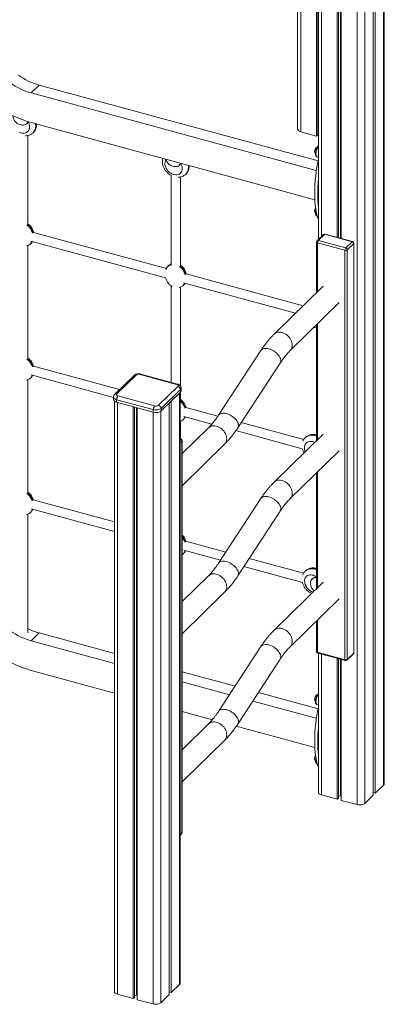
# Model space of a CAD drawing. Units: millimetres. Extents: x -8869 to 22960, y -2122 to 9506.
# Drawn here: x 10820 to 11454, y -2122 to -412 of the extents above; entities that cross this region are included whole.
import ezdxf

# ---------------------------------------------------------------- set-up
doc = ezdxf.new("R2010")
doc.units = ezdxf.units.MM

msp = doc.modelspace()

# ---------------------------------------------------------------- linework, layer by layer
at = {"color": 7, "linetype": 'Continuous', "lineweight": 15}
for p, q in [((11371.9, -51.3), (11371.9, -790.3)), ((11303.1, -61.2), (11303.1, -602.4)), ((11374.1, -53.7), (11374.1, -790.9)), ((11377.4, -57.8), (11377.4, -791.8)), ((11379, -59.8), (11379, -792.2)), ((11335.9, -75.9), (11335.9, -614.4)), ((11338, -75.5), (11338, -612.3)), ((11339.2, -75.1), (11339.2, -794)), ((11434.4, -109.1), (11434.4, -1759.4)), ((11438.1, -110.6), (11438.1, -1755.7)), ((11453.7, -1739.2), (11453.7, -104.5)), ((10853.8, -525.9), (10839.7, -539.5)), ((10853.8, -525.9), (11338.6, -657.7)), ((10839.7, -539.5), (11335.5, -674.3)), ((10822.2, -595.1), (10820.5, -594.6)), ((10832, -593.1), (10832.7, -592.4)), ((10839.7, -591), (11333, -725)), ((10834, -767.2), (10834, -613.5)), ((10843.2, -608.7), (10843.7, -608.3)), ((11308.4, -606.9), (11335.9, -614.4)), ((11335.9, -614.4), (11338, -612.3)), ((11338, -609), (11339.2, -608.8)), ((11087.5, -667.2), (11085.8, -666.7)), ((11097.3, -665.2), (11098, -664.5)), ((11336.7, -650.4), (11339.2, -651.5)), ((11083.3, -682.9), (11083.3, -839.3)), ((11108.6, -680.8), (11109, -680.4)), ((11099.3, -839.3), (11099.3, -685.6)), ((11336.7, -753.3), (11337.1, -753.4)), ((11074.9, -844.4), (10843.9, -781.7)), ((11348.1, -785.3), (11336.9, -796.3)), ((11350.2, -784.9), (11339, -795.8)), ((11397.9, -797.9), (11350.2, -784.9)), ((11398.7, -797.6), (11351, -784.6)), ((10838.7, -801.8), (10839.7, -800.9)), ((10839.4, -797), (11073.5, -860.6)), ((11336, -798.4), (11336, -886.3)), ((11385.3, -812.8), (11337.6, -799.8)), ((11339, -795.8), (11386.7, -808.8)), ((11386.7, -808.8), (11397.9, -797.9)), ((11400.6, -801.2), (11389.4, -812.1)), ((11400.6, -1512.4), (11400.6, -801.2)), ((11400.9, -1511.7), (11400.9, -800.5)), ((10832, -805.2), (10833.4, -804.8)), ((10834, -1000.4), (10834, -804.7)), ((11385.3, -1524), (11385.3, -812.8)), ((11389.4, -812.1), (11389.4, -1523.3)), ((11074.3, -846), (11074, -846.5)), ((11078.6, -839.5), (11077.7, -840.5)), ((11312.7, -909.1), (11109.2, -853.8)), ((11104.8, -869.1), (11299.4, -922)), ((11083.3, -874.7), (11083.3, -1042.3)), ((11097.4, -877.3), (11098.8, -877)), ((11099.3, -1048.8), (11099.3, -876.8)), ((11104.1, -873.9), (11105, -873)), ((11347.5, -875.1), (11262.1, -958.5)), ((11290, -987.1), (11375.4, -903.7)), ((11336, -942.2), (11336, -1143.5)), ((11239.2, -986.9), (11165.6, -1099.3)), ((11199, -1121.3), (11272.7, -1008.8)), ((10993.7, -1054.7), (10843.7, -1013.9)), ((10832, -1038.3), (10833.4, -1038)), ((10834, -1233.5), (10834, -1037.8)), ((10838.7, -1034.9), (10839.7, -1034)), ((10839.7, -1029.4), (10983.1, -1068.4)), ((11018.8, -1030.2), (10985.2, -1063)), ((10988.7, -1062.3), (11022.3, -1029.5)), ((11029.1, -1028.4), (11092.7, -1045.7)), ((11094.1, -1045.2), (11030.4, -1027.9)), ((11094.8, -1049.2), (11061.2, -1082)), ((11065.7, -1087.5), (11099.3, -1054.7)), ((11099.3, -1059), (11065.7, -1091.8)), ((11099.1, -2085.4), (11099.1, -1059.1)), ((11099.3, -1054.7), (11099.3, -1059)), ((11099.3, -1072.5), (11099.3, -1058.9)), ((11100.4, -1056.6), (11100.4, -1052.3)), ((10983.1, -1067.8), (10983.1, -1072)), ((10984.5, -1074.6), (10984.5, -2100.4)), ((10988.5, -1072.3), (11052.1, -1089.6)), ((10988.5, -1072.3), (10988.5, -1076.6)), ((11052.1, -1093.9), (10988.5, -1076.6)), ((11054.5, -1083.1), (10990.8, -1065.7)), ((11083.4, -1074.4), (11083.4, -2101.9)), ((11017.2, -1084.4), (11017.2, -2112.4)), ((11019.4, -1085), (11019.4, -2110.3)), ((11022.7, -1085.9), (11022.7, -2106.6)), ((11024.3, -1086.3), (11024.3, -2114.4)), ((11052.1, -1089.6), (11052.1, -1093.9)), ((11065.7, -1087.5), (11065.7, -1091.8)), ((11079.7, -1078), (11079.7, -2105.5)), ((11164.4, -1101.1), (11109, -1086)), ((11099.3, -1140.3), (11099.3, -1109.9)), ((11104.1, -1107), (11105, -1106.1)), ((11105, -1101.5), (11154, -1114.8)), ((11148.2, -1121), (11102.3, -1165.9)), ((11195.7, -1126.1), (11311.2, -1157.5)), ((11313.6, -1141.6), (11205, -1112.1)), ((11100, -1140.5), (11099.1, -1140.3)), ((11101.9, -1824.7), (11101.9, -1144.1)), ((11102.3, -1824), (11102.3, -1143.4)), ((11347.5, -1132.3), (11262.1, -1215.6)), ((11316.6, -1138), (11316.2, -1138.4)), ((11102.3, -1221.8), (11176.1, -1149.7)), ((11290, -1244.2), (11375.4, -1160.9)), ((11336, -1199.4), (11336, -1400.6)), ((10984.5, -1284.4), (10843.4, -1246.1)), ((11239.2, -1244), (11165.6, -1356.5)), ((10839.9, -1261.7), (10984.5, -1301)), ((10832, -1271.5), (10833.4, -1271.1)), ((10834, -1477.4), (10834, -1271)), ((10838.7, -1268.1), (10839.7, -1267.2)), ((11199, -1378.4), (11272.7, -1265.9)), ((11178.3, -1337.1), (11108.7, -1318.2)), ((11104.1, -1340.2), (11105, -1339.3)), ((11105.2, -1333.8), (11169, -1351.2)), ((11313.3, -1373.8), (11218.8, -1348.1)), ((11209.6, -1362.2), (11311.4, -1389.9)), ((11148.2, -1378.2), (11102.3, -1423)), ((11316.6, -1369.8), (11316.2, -1370.2)), ((11328.8, -1383.2), (11328.1, -1383.9)), ((11347.5, -1389.4), (11262.1, -1472.8)), ((11325.5, -1390.6), (11325.5, -1392.3)), ((11102.3, -1478.9), (11176.1, -1406.8)), ((11290, -1501.4), (11375.4, -1418)), ((11336, -1456.5), (11336, -1509.6)), ((10853.8, -1477.3), (10839.7, -1491)), ((10853.8, -1477.3), (10984.5, -1512.9)), ((10839.7, -1491), (10984.5, -1530.3)), ((11239.2, -1501.2), (11165.6, -1613.6)), ((11337.6, -1511), (11385.3, -1524)), ((11338.2, -1512.5), (11386, -1525.5)), ((11339.2, -1512.8), (11339.2, -1754.2)), ((11371.9, -1521.7), (11371.9, -1766.2)), ((11388.8, -1524.8), (11400, -1513.8)), ((11389.4, -1523.3), (11400.6, -1512.4)), ((11199, -1635.6), (11272.7, -1523.1)), ((11374.1, -1522.3), (11374.1, -1764.1)), ((11377.4, -1523.2), (11377.4, -1760.4)), ((11379, -1523.6), (11379, -1768.2)), ((10839.7, -1542.4), (10984.5, -1581.8)), ((11102.3, -1544.9), (11194.2, -1569.9)), ((11102.3, -1562.3), (11184.5, -1584.7)), ((11234.8, -1580.9), (11338.6, -1609.1)), ((11225.1, -1595.7), (11335.5, -1625.7)), ((11336.7, -1601.9), (11339.2, -1602.9)), ((11102.3, -1613.8), (11154.9, -1628.1)), ((11148.2, -1635.3), (11102.3, -1680.2)), ((11196.5, -1639.4), (11333, -1676.5)), ((11102.3, -1736.1), (11176.1, -1664)), ((11336.7, -1704.7), (11337.1, -1704.9)), ((11438.1, -1755.7), (11452.6, -1741.6)), ((11344.5, -1758.8), (11371.9, -1766.2)), ((11374.1, -1760.9), (11377.4, -1760.4)), ((11377.4, -1760.4), (11379, -1760.8)), ((11419.9, -1773.5), (11434.4, -1759.4)), ((11434.4, -1754.7), (11438.1, -1755.7)), ((11371.9, -1766.2), (11374.1, -1764.1)), ((11379, -1768.2), (11406.4, -1775.6)), ((11099.1, -1828.4), (11101.3, -1826.2)), ((11079.7, -2100.9), (11083.4, -2101.9)), ((11083.4, -2101.9), (11097.9, -2087.8)), ((10989.8, -2105), (11017.2, -2112.4)), ((11017.2, -2112.4), (11019.4, -2110.3)), ((11019.4, -2107.1), (11022.7, -2106.6)), ((11022.7, -2106.6), (11024.3, -2107)), ((11024.3, -2114.4), (11051.7, -2121.8)), ((11065.2, -2119.7), (11079.7, -2105.5))]:
    msp.add_line(p, q, dxfattribs=at)
at = {"color": 8, "linetype": 'Continuous', "lineweight": 15}
for p, q in [((11308.4, -65), (11308.4, -606.9)), ((11344.5, -71.9), (11344.5, -788.8)), ((11406.4, -87.8), (11406.4, -1775.6)), ((11419.9, -98.9), (11419.9, -1773.5)), ((11452.6, -105.7), (11452.6, -1741.6)), ((11337.6, -799.8), (11337.6, -884.8)), ((11335.5, -943.2), (11334.9, -943.3)), ((11337.6, -940.7), (11337.6, -1141.9)), ((10989.8, -1077), (10989.8, -2105)), ((11097.9, -1060.3), (11097.9, -2087.8)), ((11051.7, -1093.8), (11051.7, -2121.8)), ((11065.2, -1092.1), (11065.2, -2119.7)), ((11099.3, -1140.9), (11099.1, -1140.8)), ((11099.1, -1141), (11099.3, -1140.9)), ((11101.9, -1144.1), (11099.1, -1146.9)), ((11337.6, -1197.8), (11337.6, -1399.1)), ((11337.6, -1455), (11337.6, -1511)), ((11344.5, -1514.3), (11344.5, -1758.8)), ((11099.1, -1827.5), (11101.9, -1824.7))]:
    msp.add_line(p, q, dxfattribs=at)
at = {"color": 7, "linetype": 'Continuous', "lineweight": 15, "flags": 128}
for points in [[(10834.2, -589.4), (10833.9, -590.4), (10832.9, -592), (10831.7, -593.4), (10830.2, -594.5), (10828.4, -595.2), (10826.5, -595.5), (10824.4, -595.5), (10822.2, -595.1)], [(11303.1, -602.4), (11303.2, -602.9), (11303.6, -603.9), (11304.3, -604.8), (11305.4, -605.6), (11306.8, -606.4), (11308.4, -606.9)], [(11099.5, -661.6), (11099.2, -662.5), (11098.3, -664.1), (11097, -665.5), (11095.5, -666.6), (11093.7, -667.3), (11091.8, -667.6), (11089.7, -667.6), (11087.5, -667.2)], [(11336, -943.4), (11335.7, -943.3), (11335.1, -943)], [(11092.7, -1045.7), (11093.6, -1046), (11094.3, -1046.3), (11094.8, -1046.8), (11095.2, -1047.2), (11095.4, -1047.7), (11095.4, -1048.2), (11095.2, -1048.7), (11094.8, -1049.2)], [(10988.5, -1076.6), (10986.8, -1076), (10985.4, -1075.3), (10984.3, -1074.5), (10983.6, -1073.6), (10983.2, -1072.6), (10983.1, -1072)], [(10990.8, -1065.7), (10990, -1065.5), (10989.3, -1065.1), (10988.7, -1064.7), (10988.4, -1064.2), (10988.2, -1063.7), (10988.2, -1063.2), (10988.3, -1062.7), (10988.7, -1062.3)], [(11052.1, -1089.6), (11054, -1090), (11055.9, -1090.2), (11057.8, -1090.2), (11059.8, -1090), (11061.6, -1089.6), (11063.2, -1089), (11064.6, -1088.3), (11065.7, -1087.5)], [(11065.7, -1091.8), (11064.6, -1092.6), (11063.2, -1093.3), (11061.6, -1093.9), (11059.8, -1094.3), (11057.8, -1094.5), (11055.9, -1094.5), (11054, -1094.3), (11052.1, -1093.9)], [(11339.2, -1754.2), (11339.2, -1754.8), (11339.6, -1755.8), (11340.4, -1756.7), (11341.5, -1757.5), (11342.9, -1758.2), (11344.5, -1758.8)], [(11406.4, -1775.6), (11408.2, -1776), (11410.2, -1776.2), (11412.1, -1776.2), (11414, -1776), (11415.8, -1775.6), (11417.5, -1775), (11418.8, -1774.3), (11419.9, -1773.5)], [(10984.5, -2100.4), (10984.5, -2101), (10984.9, -2102), (10985.7, -2102.9), (10986.8, -2103.7), (10988.2, -2104.4), (10989.8, -2105)], [(11051.7, -2121.8), (11053.5, -2122.2), (11055.5, -2122.4), (11057.4, -2122.4), (11059.3, -2122.2), (11061.2, -2121.8), (11062.8, -2121.2), (11064.2, -2120.5), (11065.2, -2119.7)]]:
    msp.add_lwpolyline(points, dxfattribs=at)
at = {"color": 8, "linetype": 'Continuous', "lineweight": 15, "flags": 128}
for points in [[(10847.9, -596.8), (10847.7, -594.3), (10847.6, -593.1)], [(10848.1, -593.2), (10848.2, -593.8), (10848.4, -596.4)], [(10837.1, -598.6), (10836.9, -600.6), (10836.4, -602.6), (10835.7, -604.4), (10834.6, -605.9), (10833.2, -607.2), (10831.7, -608.3), (10829.9, -609), (10827.9, -609.5), (10825.8, -609.6), (10823.7, -609.4), (10821.5, -608.9), (10819.3, -608.1)], [(11336.7, -650.4), (11336.2, -650), (11335.6, -649.3), (11335.2, -648.2), (11335, -646.9), (11334.9, -645.3)], [(11102.4, -670.7), (11102.2, -672.7), (11101.8, -674.7), (11101, -676.5), (11099.9, -678), (11098.6, -679.3), (11097, -680.4), (11095.2, -681.1), (11093.2, -681.6), (11091.2, -681.7), (11089, -681.5), (11086.8, -681), (11084.6, -680.2), (11082.5, -679), (11080.5, -677.7), (11078.6, -676), (11076.9, -674.2), (11075.5, -672.2), (11074.3, -670.1), (11073.3, -668), (11072.7, -665.8), (11072.4, -663.6), (11072.4, -661.4), (11072.7, -659.4), (11073.3, -657.6), (11074.2, -655.9)], [(11113.2, -668.9), (11113.1, -666.4), (11112.9, -665.2)], [(11113.4, -665.4), (11113.5, -665.9), (11113.7, -668.5)], [(11334.9, -748.2), (11335, -746.5), (11335.1, -745.1)], [(11336.7, -753.3), (11336.2, -752.9), (11335.6, -752.1), (11335.2, -751.1), (11335, -749.7), (11334.9, -748.2)], [(11336, -798.4), (11336, -798.6), (11336.1, -798.9), (11336.3, -799.2), (11336.7, -799.4), (11337.1, -799.6), (11337.6, -799.8)], [(11293.7, -977.6), (11293.6, -975.3), (11293.1, -972.9), (11292.3, -970.5), (11291.3, -968.2), (11289.9, -965.9), (11288.4, -963.8), (11286.6, -961.8), (11284.6, -960), (11282.4, -958.5), (11280.2, -957.2), (11277.8, -956.2), (11275.5, -955.5), (11273.1, -955.1), (11270.8, -955), (11268.6, -955.2), (11266.5, -955.7), (11264.6, -956.6), (11262.9, -957.7), (11262.1, -958.5)], [(11273.6, -1002.6), (11273.1, -1000.8), (11272.3, -998.8), (11271.2, -996.9), (11269.8, -994.9), (11268.2, -993), (11266.3, -991.2), (11264.3, -989.6), (11262.1, -988), (11259.8, -986.7), (11257.4, -985.5), (11255, -984.6), (11252.7, -983.9), (11250.4, -983.4), (11248.1, -983.2), (11246.1, -983.3), (11244.2, -983.6), (11242.5, -984.2), (11241, -985), (11239.8, -986.1), (11239.2, -986.9)], [(10983.1, -1067.7), (10983.2, -1068.3), (10983.6, -1069.3), (10984.3, -1070.2), (10985.4, -1071), (10986.8, -1071.8), (10988.5, -1072.3)], [(11200, -1115.1), (11199.5, -1113.2), (11198.6, -1111.3), (11197.5, -1109.3), (11196.1, -1107.4), (11194.5, -1105.5), (11192.7, -1103.7), (11190.6, -1102), (11188.4, -1100.5), (11186.1, -1099.2), (11183.8, -1098), (11181.4, -1097.1), (11179, -1096.3), (11176.7, -1095.9), (11174.5, -1095.7), (11172.4, -1095.8), (11170.5, -1096.1), (11168.8, -1096.7), (11167.4, -1097.5), (11166.2, -1098.5), (11165.6, -1099.3)], [(11179.9, -1140.2), (11179.7, -1137.8), (11179.2, -1135.5), (11178.5, -1133.1), (11177.4, -1130.8), (11176.1, -1128.5), (11174.5, -1126.4), (11172.7, -1124.4), (11170.7, -1122.6), (11168.5, -1121.1), (11166.3, -1119.8), (11163.9, -1118.8), (11161.6, -1118.1), (11159.2, -1117.7), (11156.9, -1117.6), (11154.7, -1117.8), (11152.7, -1118.3), (11150.8, -1119.2), (11149.1, -1120.3), (11148.2, -1121)], [(11314.9, -1155.9), (11315, -1153.8), (11315.5, -1151.9), (11316.3, -1150.1), (11317.4, -1148.5), (11318.7, -1147.2), (11320.3, -1146.1), (11322.1, -1145.4), (11324, -1145), (11326.1, -1144.8), (11328.3, -1145), (11330.5, -1145.6), (11332.6, -1146.4), (11332.9, -1146.5)], [(11336, -1135.6), (11335.6, -1135.5), (11333, -1134.7), (11330.4, -1134.2), (11327.8, -1134.1), (11325.3, -1134.2), (11323, -1134.7), (11320.8, -1135.4), (11318.7, -1136.5), (11316.9, -1137.8), (11316.1, -1138.5)], [(11316.6, -1138), (11317.4, -1137.3), (11319.2, -1136), (11321.2, -1135), (11323.4, -1134.2), (11325.8, -1133.7), (11328.3, -1133.6), (11330.8, -1133.8), (11333.5, -1134.3), (11336, -1135)], [(11293.7, -1234.7), (11293.6, -1232.4), (11293.1, -1230), (11292.3, -1227.7), (11291.3, -1225.3), (11289.9, -1223.1), (11288.4, -1220.9), (11286.6, -1219), (11284.6, -1217.2), (11282.4, -1215.7), (11280.2, -1214.4), (11277.8, -1213.3), (11275.5, -1212.6), (11273.1, -1212.2), (11270.8, -1212.1), (11268.6, -1212.3), (11266.5, -1212.9), (11264.6, -1213.7), (11262.9, -1214.9), (11262.1, -1215.6)], [(11273.6, -1259.8), (11273.1, -1257.9), (11272.3, -1256), (11271.2, -1254), (11269.8, -1252.1), (11268.2, -1250.2), (11266.3, -1248.4), (11264.3, -1246.7), (11262.1, -1245.2), (11259.8, -1243.8), (11257.4, -1242.7), (11255, -1241.7), (11252.7, -1241), (11250.4, -1240.6), (11248.1, -1240.4), (11246.1, -1240.4), (11244.2, -1240.8), (11242.5, -1241.3), (11241, -1242.2), (11239.8, -1243.2), (11239.2, -1244)], [(11200, -1372.3), (11199.5, -1370.4), (11198.6, -1368.4), (11197.5, -1366.5), (11196.1, -1364.6), (11194.5, -1362.7), (11192.7, -1360.9), (11190.6, -1359.2), (11188.4, -1357.7), (11186.1, -1356.3), (11183.8, -1355.1), (11181.4, -1354.2), (11179, -1353.5), (11176.7, -1353), (11174.5, -1352.8), (11172.4, -1352.9), (11170.5, -1353.2), (11168.8, -1353.8), (11167.4, -1354.6), (11166.2, -1355.7), (11165.6, -1356.5)], [(11336, -1367.4), (11335.6, -1367.3), (11333, -1366.5), (11330.4, -1366), (11327.8, -1365.8), (11325.3, -1366), (11323, -1366.4), (11320.8, -1367.2), (11318.7, -1368.2), (11316.9, -1369.6), (11316.1, -1370.3)], [(11316.6, -1369.8), (11317.4, -1369.1), (11319.2, -1367.8), (11321.2, -1366.7), (11323.4, -1366), (11325.8, -1365.5), (11328.3, -1365.4), (11330.8, -1365.6), (11333.5, -1366), (11336, -1366.8)], [(11179.9, -1397.3), (11179.7, -1395), (11179.2, -1392.6), (11178.5, -1390.2), (11177.4, -1387.9), (11176.1, -1385.7), (11174.5, -1383.5), (11172.7, -1381.6), (11170.7, -1379.8), (11168.5, -1378.2), (11166.3, -1376.9), (11163.9, -1375.9), (11161.6, -1375.2), (11159.2, -1374.8), (11156.9, -1374.7), (11154.7, -1374.9), (11152.7, -1375.5), (11150.8, -1376.3), (11149.1, -1377.4), (11148.2, -1378.2)], [(11314.9, -1387.7), (11315, -1385.6), (11315.5, -1383.6), (11316.3, -1381.9), (11317.4, -1380.3), (11318.7, -1379), (11320.3, -1377.9), (11322.1, -1377.2), (11324, -1376.7), (11326.1, -1376.6), (11328.3, -1376.8), (11330.5, -1377.3), (11332.6, -1378.2), (11334.8, -1379.3), (11336, -1380.1)], [(11293.7, -1491.9), (11293.6, -1489.6), (11293.1, -1487.2), (11292.3, -1484.8), (11291.3, -1482.5), (11289.9, -1480.2), (11288.4, -1478.1), (11286.6, -1476.1), (11284.6, -1474.3), (11282.4, -1472.8), (11280.2, -1471.5), (11277.8, -1470.5), (11275.5, -1469.8), (11273.1, -1469.4), (11270.8, -1469.3), (11268.6, -1469.5), (11266.5, -1470), (11264.6, -1470.9), (11262.9, -1472), (11262.1, -1472.8)], [(11273.6, -1516.9), (11273.1, -1515.1), (11272.3, -1513.1), (11271.2, -1511.2), (11269.8, -1509.2), (11268.2, -1507.3), (11266.3, -1505.5), (11264.3, -1503.9), (11262.1, -1502.3), (11259.8, -1501), (11257.4, -1499.8), (11255, -1498.9), (11252.7, -1498.2), (11250.4, -1497.7), (11248.1, -1497.5), (11246.1, -1497.6), (11244.2, -1497.9), (11242.5, -1498.5), (11241, -1499.3), (11239.8, -1500.4), (11239.2, -1501.2)], [(11337.6, -1511), (11337.1, -1510.8), (11336.7, -1510.6), (11336.3, -1510.4), (11336.1, -1510.1), (11336, -1509.8), (11336, -1509.6)], [(11336.7, -1601.9), (11336.2, -1601.5), (11335.6, -1600.7), (11335.2, -1599.7), (11335, -1598.3), (11334.9, -1596.8)], [(11200, -1629.4), (11199.5, -1627.5), (11198.6, -1625.6), (11197.5, -1623.6), (11196.1, -1621.7), (11194.5, -1619.8), (11192.7, -1618), (11190.6, -1616.3), (11188.4, -1614.8), (11186.1, -1613.5), (11183.8, -1612.3), (11181.4, -1611.4), (11179, -1610.6), (11176.7, -1610.2), (11174.5, -1610), (11172.4, -1610.1), (11170.5, -1610.4), (11168.8, -1611), (11167.4, -1611.8), (11166.2, -1612.8), (11165.6, -1613.6)], [(11179.9, -1654.5), (11179.7, -1652.1), (11179.2, -1649.8), (11178.5, -1647.4), (11177.4, -1645.1), (11176.1, -1642.8), (11174.5, -1640.7), (11172.7, -1638.7), (11170.7, -1636.9), (11168.5, -1635.4), (11166.3, -1634.1), (11163.9, -1633.1), (11161.6, -1632.4), (11159.2, -1632), (11156.9, -1631.9), (11154.7, -1632.1), (11152.7, -1632.6), (11150.8, -1633.5), (11149.1, -1634.6), (11148.2, -1635.3)], [(11334.9, -1699.6), (11335, -1697.9), (11335.1, -1696.6)], [(11336.7, -1704.7), (11336.2, -1704.4), (11335.6, -1703.6), (11335.2, -1702.5), (11335, -1701.2), (11334.9, -1699.6)]]:
    msp.add_lwpolyline(points, dxfattribs=at)
at = {"color": 7, "linetype": 'Continuous', "lineweight": 15}
for centre, radius, start, end in [((10884.9, -414.4), 115.8, 234.4906, 254.3771), ((10870.9, -428), 115.8, 234.4906, 254.3771), ((10889.6, -412.6), 185.2, 234.4906, 254.3771), ((10825, -578.3), 16.9, 183.2397, 254.4857), ((10826.8, -586.5), 8.4, 314.5889, 338.7511), ((11341.8, -641.3), 9.15, 116.0211, 213.1583), ((11090.7, -649.9), 17.5, 195.4852, 253.6742), ((11092.1, -658.6), 8.39, 314.5788, 338.1746), ((11341.8, -744.1), 9.15, 145.8472, 213.1583), ((11350.2, -787.5), 3, 74.7955, 134.305), ((11339, -798.4), 3, 134.305, 180), ((11343.7, -799.7), 6.13, 140.5129, 180.3434), ((11397, -801.4), 3.64, 3.3916, 74.3338), ((11397.9, -800.5), 3, 0, 74.7955), ((11391.5, -812.7), 6.13, 140.5129, 180.3434), ((11386.7, -808.4), 4.62, 252.696, 305.3989), ((11385.8, -812.3), 3.64, 3.3916, 74.3338), ((11026.8, -1035.8), 7.71, 72.696, 125.3989), ((11093.2, -1055), 6.07, 3.3916, 74.3338), ((11097.1, -1056.4), 3.32, 310.6406, 357.9975), ((10998.7, -1072.3), 10.2, 140.5129, 180.3434), ((11062.4, -1089.6), 10.2, 140.5129, 180.3434), ((11056.8, -1075.7), 7.71, 252.696, 305.3989), ((11059.6, -1087.8), 6.07, 3.3916, 74.3338), ((11098.3, -1144.4), 3.64, 3.3916, 74.3338), ((11099.3, -1143.4), 3, 0, 74.7955), ((11334.4, -1390.3), 8.92, 79.8979, 181.4349), ((11335, -1389.9), 9.15, 84.1537, 133.0882), ((11341.8, -1391.5), 16.3, 182.5688, 232.8839), ((10882.8, -1371.4), 109.9, 243.6112, 254.6452), ((10870.9, -1379.5), 115.8, 234.4906, 254.3771), ((10889.6, -1364), 185.2, 234.4906, 254.3771), ((11339, -1509.6), 3, 180, 254.7955), ((11397.9, -1511.7), 3, 314.305, 0), ((11386.7, -1519.6), 4.62, 252.696, 305.3989), ((11386.7, -1522.6), 3, 254.7955, 314.305), ((11341.8, -1592.7), 9.15, 116.0211, 213.1583), ((11341.8, -1695.6), 9.15, 145.8472, 213.1583), ((11450.4, -1739.1), 3.32, 310.6406, 357.9975), ((11099.3, -1824), 3, 314.305, 0), ((11095.7, -2085.3), 3.32, 310.6406, 357.9975)]:
    msp.add_arc(centre, radius, start, end, dxfattribs=at)
at = {"color": 8, "linetype": 'Continuous', "lineweight": 15}
for centre, radius, start, end in [((10819.2, -599), 17.9, 1.2773, 30.9736), ((10831.6, -597.3), 16.3, 315.9324, 1.7029), ((10832.1, -596.9), 16.3, 315.5529, 1.7128), ((11356.3, -645.4), 21.4, 143.1258, 179.9164), ((11084.5, -671.1), 17.9, 1.2773, 30.9736), ((11096.9, -669.4), 16.3, 315.9324, 1.7029), ((11097.4, -669), 16.3, 315.5529, 1.7128), ((11349.5, -787), 2.15, 71.5838, 131.3262), ((11350.8, -785.4), 0.811, 80.7318, 143.9675), ((11338.3, -797.9), 2.15, 71.5838, 131.3262), ((11398.6, -798.4), 0.811, 80.7318, 143.9675), ((11399.9, -800.4), 0.996, 310.6406, 357.9975), ((11280.6, -977.9), 13.1, 315.7601, 1.5407), ((11265.7, -1004.6), 8.16, 328.7396, 13.5736), ((11021.2, -1032.8), 3.53, 71.1228, 131.7873), ((11030.2, -1029.2), 1.35, 80.7318, 143.9675), ((11093.8, -1046.5), 1.35, 80.7296, 143.9679), ((11097.1, -1052.1), 3.33, 310.669, 357.5197), ((10987.6, -1065.7), 3.58, 71.5832, 131.3401), ((11192, -1117), 8.16, 328.7532, 13.573), ((11099.9, -1141.3), 0.811, 80.7318, 143.9675), ((11101.3, -1143.4), 0.996, 310.6406, 357.9975), ((11166.8, -1140.5), 13.1, 315.7242, 1.5415), ((11332, -1155.6), 17.2, 180.9026, 204.1388), ((11280.6, -1235.1), 13.1, 315.7601, 1.5407), ((11265.7, -1261.7), 8.16, 328.7396, 13.5736), ((11192, -1374.2), 8.16, 328.7532, 13.573), ((11166.8, -1397.7), 13.1, 315.7242, 1.5415), ((11335.4, -1386.5), 20.5, 183.1815, 255.1355), ((11280.6, -1492.2), 13.1, 315.7601, 1.5407), ((11265.7, -1518.9), 8.16, 328.7396, 13.5736), ((11339.1, -1511.3), 1.53, 169.3516, 234.3744), ((11398.7, -1512.5), 1.94, 315.3545, 1.9113), ((11399.9, -1511.7), 0.996, 310.6406, 357.9975), ((11386.8, -1524.3), 1.53, 169.3516, 234.3744), ((11387.5, -1523.4), 1.94, 315.3545, 1.9113), ((11356.3, -1596.8), 21.4, 143.1258, 179.9164), ((11192, -1631.3), 8.16, 328.7532, 13.573), ((11166.8, -1654.8), 13.1, 315.7242, 1.5415), ((11100, -1824.8), 1.94, 315.3545, 1.9113), ((11101.3, -1824), 0.996, 310.6406, 357.9975)]:
    msp.add_arc(centre, radius, start, end, dxfattribs=at)
at = {"color": 7, "linetype": 'Continuous', "lineweight": 15}
for centre, major_axis, ratio, start_param, end_param in [((11351.4, -695.3), (5.1, 70.9), 0.253045, 0.989059, 2.708484), ((11356.7, -696.8), (5.1, 70.9), 0.253045, 1.491674, 2.20587), ((10825.5, -785.1), (-10.7, 18.6), 0.756942, 4.389221, 5.225365), ((10826.5, -784.2), (-10.7, 18.6), 0.756942, 4.38932, 5.225131), ((10825.5, -785.1), (-10.7, 18.6), 0.756942, 2.954906, 3.634746), ((10826.5, -784.2), (-10.7, 18.6), 0.756942, 3.332446, 3.568778), ((11090.9, -857.2), (-10.7, 18.6), 0.756942, 6.072792, 6.854664), ((11091.8, -856.3), (-10.7, 18.6), 0.756942, 6.131958, 6.474521), ((11090.9, -857.2), (-10.7, 18.6), 0.756942, 4.389221, 5.225365), ((11091.8, -856.3), (-10.7, 18.6), 0.756942, 4.38932, 5.225131), ((11090.9, -857.2), (-10.7, 18.6), 0.756942, 2.954906, 3.634746), ((11091.8, -856.3), (-10.7, 18.6), 0.756942, 3.332446, 3.568778), ((10825.5, -1018.2), (-10.7, 18.6), 0.756942, 4.435507, 5.225365), ((10826.5, -1017.3), (-10.7, 18.6), 0.756942, 4.435607, 5.225131), ((10825.5, -1018.2), (-10.7, 18.6), 0.756942, 2.954906, 3.682038), ((10826.5, -1017.3), (-10.7, 18.6), 0.756942, 3.332446, 3.617534), ((11091.8, -1089.4), (-10.7, 18.6), 0.756942, 4.435607, 5.210283), ((11090.9, -1090.3), (-10.7, 18.6), 0.756942, 4.435507, 5.151603), ((11090.9, -1090.3), (-10.7, 18.6), 0.756942, 2.97349, 3.682038), ((11091.8, -1089.4), (-10.7, 18.6), 0.756942, 3.332446, 3.617534), ((10825.5, -1251.4), (-10.7, 18.6), 0.756942, 4.482647, 5.225365), ((10826.5, -1250.5), (-10.7, 18.6), 0.756942, 4.482749, 5.225131), ((10825.5, -1251.4), (-10.7, 18.6), 0.756942, 2.954906, 3.728452), ((10826.5, -1250.5), (-10.7, 18.6), 0.756942, 3.332446, 3.66518), ((11091.8, -1322.6), (-10.7, 18.6), 0.756942, 4.482749, 5.001005), ((11090.9, -1323.5), (-10.7, 18.6), 0.756942, 4.482647, 4.933888), ((11090.9, -1323.5), (-10.7, 18.6), 0.756942, 3.191206, 3.728452), ((11091.8, -1322.6), (-10.7, 18.6), 0.756942, 3.332446, 3.66518), ((11351.4, -1646.8), (5.1, 70.9), 0.253045, 0.989059, 2.708484), ((11356.7, -1648.2), (5.1, 70.9), 0.253045, 1.491674, 2.20587)]:
    msp.add_ellipse(centre, major_axis=major_axis, ratio=ratio, start_param=start_param, end_param=end_param, dxfattribs=at)
for points, knots in [([(10843.7, -608.3), (10844.1, -607.8), (10845.2, -606.7), (10846.5, -604.9), (10847.6, -602.8), (10848.4, -600.5), (10849, -598.2), (10849.2, -596.1), (10849.3, -594.6), (10849.3, -593.9), (10849.2, -593.6)], [0, 0, 0, 0, 0.125913, 0.273307, 0.420617, 0.568548, 0.717715, 0.868579, 0.945809, 1, 1, 1, 1]), ([(10830.2, -613.9), (10830.7, -613.9), (10832.1, -613.9), (10834.4, -613.5), (10836.8, -612.8), (10839.1, -611.8), (10841.1, -610.5), (10842.5, -609.4), (10843.2, -608.7), (10843.3, -608.6)], [0, 0, 0, 0, 0.110034, 0.286027, 0.459489, 0.630268, 0.798537, 0.964748, 1, 1, 1, 1]), ([(11339.2, -631.8), (11339.2, -631.8), (11338.8, -632), (11338.2, -632.6), (11337.3, -633.7), (11336.4, -635.1), (11335.7, -636.6), (11335.1, -638.3), (11334.6, -640), (11334.3, -641.7), (11334.1, -643.4), (11334, -645), (11334.2, -646.5), (11334.5, -647.8), (11335, -648.9), (11335.7, -649.7), (11336.3, -650.2), (11336.7, -650.4), (11336.7, -650.4)], [0, 0, 0, 0, 0.003804, 0.071787, 0.146347, 0.22123, 0.29449, 0.366624, 0.438242, 0.509854, 0.581821, 0.654696, 0.729278, 0.806694, 0.873598, 0.932493, 0.98728, 1, 1, 1, 1]), ([(11068.9, -653.2), (11068.8, -653.5), (11068.4, -654.6), (11068.2, -656.5), (11068, -659), (11068.2, -661.6), (11068.6, -664.2), (11069.4, -666.8), (11070.4, -669.3), (11071.7, -671.8), (11073.2, -674.1), (11075, -676.4), (11077, -678.4), (11079.2, -680.3), (11081.4, -681.9), (11082.9, -682.7), (11083.6, -683.1)], [0, 0, 0, 0, 0.026647, 0.09859, 0.171429, 0.245218, 0.3199, 0.395332, 0.471328, 0.547713, 0.62435, 0.701154, 0.778101, 0.855205, 0.932482, 1, 1, 1, 1]), ([(11109, -680.4), (11109.5, -679.9), (11110.5, -678.9), (11111.8, -677), (11112.9, -674.9), (11113.8, -672.7), (11114.3, -670.3), (11114.6, -668.2), (11114.6, -666.7), (11114.6, -666), (11114.6, -665.7)], [0, 0, 0, 0, 0.125913, 0.273307, 0.420617, 0.568548, 0.717715, 0.868579, 0.945809, 1, 1, 1, 1]), ([(11095.5, -686), (11096, -686), (11097.5, -686), (11099.7, -685.6), (11102.1, -684.9), (11104.4, -683.9), (11106.4, -682.6), (11107.9, -681.6), (11108.5, -680.8), (11108.6, -680.7)], [0, 0, 0, 0, 0.110034, 0.286027, 0.459489, 0.630268, 0.798537, 0.964748, 1, 1, 1, 1]), ([(11334.7, -742.5), (11334.7, -742.6), (11334.5, -743.3), (11334.3, -744.5), (11334.1, -746.2), (11334, -747.8), (11334.2, -749.4), (11334.5, -750.7), (11335, -751.8), (11335.7, -752.6), (11336.3, -753.1), (11336.7, -753.2), (11336.7, -753.2)], [0, 0, 0, 0, 0.0268293, 0.1508868, 0.2755605, 0.4018069, 0.5310096, 0.6651233, 0.7810255, 0.8830535, 0.9779649, 1, 1, 1, 1]), ([(10844, -781.7), (10844, -781.3), (10843.7, -780), (10843, -777.9), (10841.9, -775.3), (10840.5, -772.9), (10838.8, -770.7), (10836.9, -768.8), (10835.3, -767.5), (10834.3, -766.9), (10834, -766.7)], [0, 0, 0, 0, 0.061637, 0.214725, 0.366539, 0.516825, 0.665628, 0.81345, 0.943386, 1, 1, 1, 1]), ([(11109.4, -853.8), (11109.3, -853.4), (11109.1, -852.1), (11108.3, -850), (11107.2, -847.4), (11105.8, -845), (11104.1, -842.8), (11102.2, -840.9), (11100.6, -839.6), (11099.6, -839), (11099.3, -838.8)], [0, 0, 0, 0, 0.061637, 0.214725, 0.366539, 0.516825, 0.665628, 0.81345, 0.943386, 1, 1, 1, 1]), ([(11073.4, -860), (11073.4, -860.2), (11073.6, -861.4), (11074.3, -863.5), (11075.5, -866.1), (11076.9, -868.5), (11078.6, -870.7), (11080.4, -872.6), (11082.4, -874.1), (11083.8, -875), (11084.6, -875.4), (11084.7, -875.5)], [0, 0, 0, 0, 0.039762, 0.183026, 0.325098, 0.46574, 0.604993, 0.74333, 0.864927, 0.983796, 1, 1, 1, 1]), ([(11331.4, -946.7), (11332, -946.9), (11333.5, -947.3), (11335, -947.6), (11336, -947.6), (11336, -947.6)], [0, 0, 0, 0, 0.406682, 0.984304, 1, 1, 1, 1]), ([(11262.1, -958.5), (11261.4, -959.1), (11259.5, -961.1), (11256.3, -964.5), (11252.5, -968.8), (11248.8, -973.3), (11245.2, -978.1), (11242, -982.6), (11240, -985.6), (11239.2, -986.9)], [0, 0, 0, 0, 0.083608, 0.245141, 0.406173, 0.566602, 0.726335, 0.885346, 1, 1, 1, 1]), ([(11272.7, -1008.8), (11273.2, -1008), (11274.6, -1005.9), (11276.9, -1002.6), (11279.6, -999), (11282.3, -995.6), (11284.9, -992.4), (11287.5, -989.6), (11289.2, -987.9), (11290, -987.1)], [0, 0, 0, 0, 0.08334, 0.238888, 0.393659, 0.547501, 0.700342, 0.852114, 1, 1, 1, 1]), ([(10843.9, -1013.9), (10843.8, -1013.9), (10843.7, -1012.9), (10843, -1011), (10841.9, -1008.4), (10840.5, -1006), (10838.8, -1003.8), (10836.9, -1001.9), (10835.3, -1000.6), (10834.3, -1000), (10834, -999.8)], [0, 0, 0, 0, 0.012509, 0.173612, 0.333374, 0.491528, 0.648121, 0.803683, 0.940422, 1, 1, 1, 1]), ([(11030.4, -1027.9), (11030.1, -1027.8), (11029.2, -1027.6), (11027.7, -1027.4), (11025.9, -1027.4), (11024.1, -1027.6), (11022.4, -1028), (11020.8, -1028.7), (11019.6, -1029.4), (11019, -1030), (11018.8, -1030.2)], [0, 0, 0, 0, 0.080836, 0.220964, 0.360165, 0.501019, 0.645737, 0.797838, 0.92462, 1, 1, 1, 1]), ([(11100.4, -1052.3), (11100.4, -1052.3), (11100.5, -1051.8), (11100.3, -1050.9), (11099.9, -1049.6), (11099.2, -1048.4), (11098.3, -1047.4), (11097.2, -1046.6), (11096, -1045.8), (11094.9, -1045.4), (11094.2, -1045.2), (11094.1, -1045.2)], [0, 0, 0, 0, 0.002281, 0.138618, 0.269383, 0.397591, 0.526965, 0.66148, 0.80502, 0.959215, 1, 1, 1, 1]), ([(10985.2, -1063), (10984.9, -1063.3), (10984.3, -1063.9), (10983.7, -1065.1), (10983.2, -1066.4), (10983.2, -1067.3), (10983.1, -1067.7)], [0, 0, 0, 0, 0.243685, 0.500892, 0.753413, 1, 1, 1, 1]), ([(11109.2, -1086), (11109.2, -1086), (11109, -1085), (11108.3, -1083.1), (11107.2, -1080.5), (11105.8, -1078.1), (11104.1, -1075.9), (11102.2, -1074.1), (11100.6, -1072.7), (11099.6, -1072.1), (11099.3, -1071.9)], [0, 0, 0, 0, 0.012509, 0.173612, 0.333374, 0.491528, 0.648121, 0.803683, 0.940422, 1, 1, 1, 1]), ([(11165.6, -1099.3), (11165.1, -1100.1), (11163.7, -1102.2), (11161.4, -1105.5), (11158.6, -1109.2), (11155.9, -1112.6), (11153.3, -1115.7), (11150.7, -1118.6), (11149, -1120.2), (11148.2, -1121)], [0, 0, 0, 0, 0.0833404, 0.2388879, 0.3936585, 0.5475014, 0.700342, 0.852114, 1, 1, 1, 1]), ([(11176.1, -1149.7), (11176.8, -1149), (11178.8, -1147.1), (11182, -1143.7), (11185.7, -1139.3), (11189.4, -1134.8), (11193, -1130), (11196.2, -1125.5), (11198.2, -1122.5), (11199, -1121.3)], [0, 0, 0, 0, 0.083608, 0.245141, 0.406173, 0.566602, 0.726335, 0.885346, 1, 1, 1, 1]), ([(11316.1, -1138.5), (11315.7, -1139), (11314.7, -1140), (11313.4, -1141.8), (11312.5, -1143.4), (11312.2, -1144.3), (11312.1, -1144.5)], [0, 0, 0, 0, 0.2588664, 0.5867059, 0.9143586, 1, 1, 1, 1]), ([(11336, -1133.5), (11335.1, -1133.3), (11333.4, -1132.9), (11330.7, -1132.7), (11328.1, -1132.8), (11325.5, -1133.2), (11323.1, -1133.9), (11320.8, -1134.9), (11318.8, -1136.2), (11317.4, -1137.2), (11316.8, -1137.9), (11316.7, -1138)], [0, 0, 0, 0, 0.123594, 0.25078, 0.376948, 0.501644, 0.624547, 0.745549, 0.864773, 0.982538, 1, 1, 1, 1]), ([(11311.3, -1157.5), (11311.4, -1158), (11311.7, -1159.4), (11312.5, -1161.6), (11313.4, -1163.5), (11314, -1164.6), (11314.1, -1164.8)], [0, 0, 0, 0, 0.199269, 0.5467, 0.896237, 1, 1, 1, 1]), ([(11262.1, -1215.6), (11261.4, -1216.3), (11259.5, -1218.2), (11256.3, -1221.6), (11252.5, -1225.9), (11248.8, -1230.5), (11245.2, -1235.3), (11242, -1239.8), (11240, -1242.8), (11239.2, -1244)], [0, 0, 0, 0, 0.0836078, 0.2451408, 0.4061728, 0.5666024, 0.7263351, 0.885346, 1, 1, 1, 1]), ([(10843.6, -1246.2), (10843.4, -1245.5), (10842.9, -1243.9), (10841.9, -1241.6), (10840.5, -1239.2), (10838.8, -1237), (10836.9, -1235.1), (10835.3, -1233.8), (10834.3, -1233.2), (10834, -1233)], [0, 0, 0, 0, 0.12556, 0.294613, 0.461963, 0.627661, 0.792268, 0.936957, 1, 1, 1, 1]), ([(11272.7, -1265.9), (11273.2, -1265.2), (11274.6, -1263.1), (11276.9, -1259.8), (11279.6, -1256.1), (11282.3, -1252.7), (11284.9, -1249.6), (11287.5, -1246.7), (11289.2, -1245.1), (11290, -1244.2)], [0, 0, 0, 0, 0.08334, 0.238888, 0.393659, 0.547501, 0.700342, 0.852114, 1, 1, 1, 1]), ([(11108.9, -1318.3), (11108.7, -1317.6), (11108.3, -1316), (11107.2, -1313.7), (11105.8, -1311.3), (11104.1, -1309.1), (11102.9, -1307.9), (11102.3, -1307.3)], [0, 0, 0, 0, 0.160723, 0.3771174, 0.5913331, 0.8034346, 1, 1, 1, 1]), ([(11165.6, -1356.5), (11165.1, -1357.2), (11163.7, -1359.3), (11161.4, -1362.7), (11158.6, -1366.3), (11155.9, -1369.7), (11153.3, -1372.9), (11150.7, -1375.7), (11149, -1377.4), (11148.2, -1378.2)], [0, 0, 0, 0, 0.08334, 0.238888, 0.393659, 0.547501, 0.700342, 0.852114, 1, 1, 1, 1]), ([(11336, -1365.3), (11335.1, -1365.1), (11333.4, -1364.7), (11330.7, -1364.5), (11328.1, -1364.5), (11325.5, -1364.9), (11323.1, -1365.7), (11320.8, -1366.6), (11318.8, -1367.9), (11317.4, -1369), (11316.8, -1369.7), (11316.7, -1369.7)], [0, 0, 0, 0, 0.123594, 0.25078, 0.376948, 0.501644, 0.624547, 0.745549, 0.864773, 0.982538, 1, 1, 1, 1]), ([(11176.1, -1406.8), (11176.8, -1406.2), (11178.8, -1404.2), (11182, -1400.8), (11185.7, -1396.5), (11189.4, -1391.9), (11193, -1387.2), (11196.2, -1382.7), (11198.2, -1379.7), (11199, -1378.4)], [0, 0, 0, 0, 0.083608, 0.245141, 0.406173, 0.566602, 0.726335, 0.885346, 1, 1, 1, 1]), ([(11316.1, -1370.3), (11315.7, -1370.8), (11314.7, -1371.8), (11313.4, -1373.6), (11312.5, -1375.3), (11312, -1376.5), (11311.9, -1376.9)], [0, 0, 0, 0, 0.238033, 0.539489, 0.840773, 1, 1, 1, 1]), ([(11311.4, -1389.9), (11311.5, -1390.2), (11311.7, -1391.4), (11312.5, -1393.4), (11313.7, -1395.9), (11315.1, -1398.3), (11316.8, -1400.6), (11318.7, -1402.7), (11320.8, -1404.7), (11323, -1406.4), (11325.3, -1407.8), (11326.8, -1408.6), (11327.5, -1408.9)], [0, 0, 0, 0, 0.038974, 0.146426, 0.25453, 0.363064, 0.47188, 0.580901, 0.690131, 0.799599, 0.909328, 1, 1, 1, 1]), ([(11262.1, -1472.8), (11261.4, -1473.4), (11259.5, -1475.4), (11256.3, -1478.8), (11252.5, -1483.1), (11248.8, -1487.6), (11245.2, -1492.4), (11242, -1496.9), (11240, -1499.9), (11239.2, -1501.2)], [0, 0, 0, 0, 0.083608, 0.245141, 0.406173, 0.566602, 0.726335, 0.885346, 1, 1, 1, 1]), ([(11272.7, -1523.1), (11273.2, -1522.3), (11274.6, -1520.2), (11276.9, -1516.9), (11279.6, -1513.3), (11282.3, -1509.9), (11284.9, -1506.7), (11287.5, -1503.9), (11289.2, -1502.2), (11290, -1501.4)], [0, 0, 0, 0, 0.08334, 0.238888, 0.393659, 0.547501, 0.700342, 0.852114, 1, 1, 1, 1]), ([(11339.2, -1583.2), (11339.2, -1583.2), (11338.8, -1583.4), (11338.2, -1584.1), (11337.3, -1585.2), (11336.4, -1586.6), (11335.7, -1588.1), (11335.1, -1589.7), (11334.6, -1591.4), (11334.3, -1593.1), (11334.1, -1594.8), (11334, -1596.4), (11334.2, -1598), (11334.5, -1599.3), (11335, -1600.4), (11335.7, -1601.2), (11336.3, -1601.7), (11336.7, -1601.8), (11336.7, -1601.8)], [0, 0, 0, 0, 0.003804, 0.071787, 0.146347, 0.22123, 0.29449, 0.366624, 0.438242, 0.509854, 0.581821, 0.654696, 0.729278, 0.806694, 0.873598, 0.932493, 0.98728, 1, 1, 1, 1]), ([(11165.6, -1613.6), (11165.1, -1614.4), (11163.7, -1616.5), (11161.4, -1619.8), (11158.6, -1623.5), (11155.9, -1626.9), (11153.3, -1630), (11150.7, -1632.9), (11149, -1634.5), (11148.2, -1635.3)], [0, 0, 0, 0, 0.08334, 0.238888, 0.393659, 0.547501, 0.700342, 0.852114, 1, 1, 1, 1]), ([(11176.1, -1664), (11176.8, -1663.3), (11178.8, -1661.4), (11182, -1658), (11185.7, -1653.6), (11189.4, -1649.1), (11193, -1644.3), (11196.2, -1639.8), (11198.2, -1636.8), (11199, -1635.6)], [0, 0, 0, 0, 0.083608, 0.245141, 0.406173, 0.566602, 0.726335, 0.885346, 1, 1, 1, 1]), ([(11334.7, -1693.9), (11334.7, -1694), (11334.5, -1694.7), (11334.3, -1696), (11334.1, -1697.7), (11334, -1699.3), (11334.2, -1700.8), (11334.5, -1702.1), (11335, -1703.2), (11335.7, -1704), (11336.3, -1704.5), (11336.7, -1704.7), (11336.7, -1704.7)], [0, 0, 0, 0, 0.026829, 0.150887, 0.27556, 0.401807, 0.53101, 0.665123, 0.781026, 0.883054, 0.977965, 1, 1, 1, 1])]:
    msp.add_open_spline(points, degree=3, knots=knots, dxfattribs=at)

doc.saveas('drawing.dxf')
